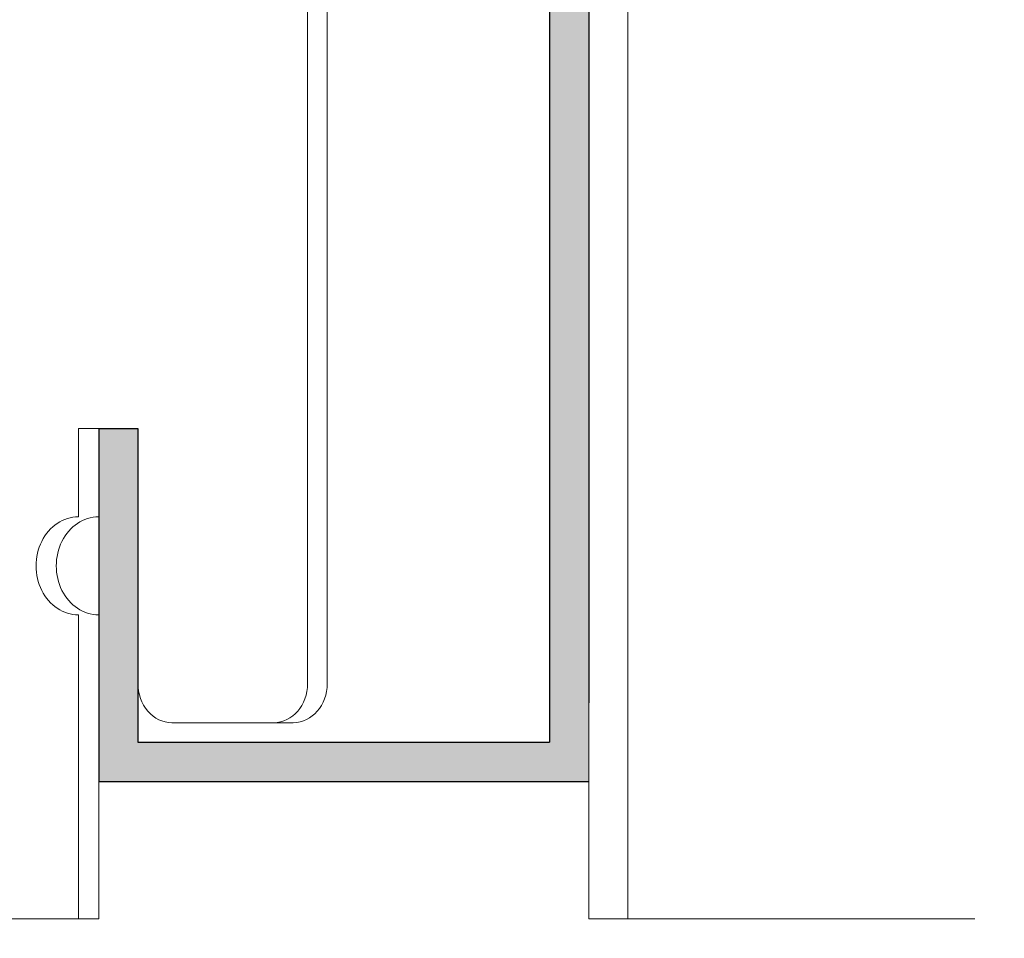
# Model space of a CAD drawing. Units: millimetres. Extents: x 7114 to 8689, y -6176 to -3949.
# Drawn here: x 7823 to 7873, y -4813 to -4766 of the extents above; entities that cross this region are included whole.
import ezdxf

# ---------------------------------------------------------------- set-up
doc = ezdxf.new("R2010")
doc.units = ezdxf.units.MM
doc.header["$PDMODE"] = 65
doc.linetypes.add('AUSGEZOGEN', pattern=[0])
doc.layers.add('TB_136', color=7, linetype='AUSGEZOGEN', lineweight=18)
doc.styles.add('ARIAL', font='ARIAL.TTF')
doc.dimstyles.new('DIMSTYLE_3', dxfattribs={"dimtxt": 12.5, "dimasz": 25, "dimexe": 0, "dimexo": 0, "dimgap": 6.25, "dimtad": 2, "dimdec": 0, "dimrnd": 1, "dimzin": 12, "dimdsep": 46, "dimtxsty": 'ARIAL', "dimblk1": 'ALL_ML_STRICH', "dimblk2": 'ALL_ML_STRICH', "dimsah": 1, "dimcen": 0, "dimclrd": 2, "dimclre": 2, "dimclrt": 100, "dimadec": 0, "dimazin": 0, "dimtfac": 1, "dimtdec": 0, "dimtix": 1, "dimtmove": 2, "dimatfit": 3, "dimfxl": 0, "dimtzin": 0, "dimlwd": 0, "dimlwe": 18, "dimarcsym": 0})

# ---------------------------------------------------------------- blocks, each defined once
blk = doc.blocks.new('ALL_ML_STRICH')
at = {"color": 0, "linetype": 'ByBlock', "lineweight": -2}
for p, q in [((0, -0.5), (0, 0.5)), ((-0.3, -0.3), (0.3, 0.3)), ((-1, 0), (0.5, 0))]:
    blk.add_line(p, q, dxfattribs=at)
blk = doc.blocks.new('*D6')
at = {"layer": 'DEFPOINTS', "color": 2, "linetype": 'AUSGEZOGEN', "lineweight": 18}
for p in [(7848.735, -4805.04), (7848.247, -4979.07), (7928.264, -4979.07)]:
    blk.add_point(p, dxfattribs=at)
at = {"layer": 'TB_136', "color": 2, "linetype": 'AUSGEZOGEN', "lineweight": -2}
for p, q in [((7923.264, -4805.04), (7928.264, -4805.04)), ((7928.264, -4979.07), (7928.264, -4805.04)), ((7923.264, -4979.07), (7928.264, -4979.07))]:
    blk.add_line(p, q, dxfattribs=at)
at = {"layer": 'TB_136', "color": 2, "linetype": 'AUSGEZOGEN', "lineweight": 18, "xscale": 25, "yscale": 25, "zscale": 25}
for p, rotation in [((7928.264, -4805.04), 90), ((7928.264, -4979.07), 270)]:
    blk.add_blockref('ALL_ML_STRICH', p, dxfattribs=dict(at, rotation=rotation))
blk = doc.blocks.new('*D7')
at = {"layer": 'DEFPOINTS', "color": 2, "linetype": 'AUSGEZOGEN', "lineweight": 18}
for p in [(7848.247, -4592.07), (7848.735, -4805.04), (7928.264, -4805.04)]:
    blk.add_point(p, dxfattribs=at)
at = {"layer": 'TB_136', "color": 2, "linetype": 'AUSGEZOGEN', "lineweight": -2}
for p, q in [((7923.264, -4592.07), (7928.264, -4592.07)), ((7928.264, -4805.04), (7928.264, -4592.07)), ((7923.264, -4805.04), (7928.264, -4805.04))]:
    blk.add_line(p, q, dxfattribs=at)
at = {"layer": 'TB_136', "color": 2, "linetype": 'AUSGEZOGEN', "lineweight": 18, "xscale": 25, "yscale": 25, "zscale": 25}
for p, rotation in [((7928.264, -4592.07), 90), ((7928.264, -4805.04), 270)]:
    blk.add_blockref('ALL_ML_STRICH', p, dxfattribs=dict(at, rotation=rotation))

msp = doc.modelspace()

# ---------------------------------------------------------------- hatches: boundary and pattern name
at = {"layer": 'TB_136', "linetype": 'AUSGEZOGEN', "lineweight": 18, "true_color": 0xc7c7c7}
msp.add_hatch(color=9, dxfattribs=at).paths.add_polyline_path([(7829.248, -4715.07), (7829.248, -4700.07), (7827.249, -4700.07), (7827.249, -4717.07), (7850.248, -4717.07), (7850.248, -4803.07), (7829.248, -4803.07), (7829.248, -4787.075), (7827.248, -4787.075), (7827.248, -4796.574), (7827.249, -4805.07), (7852.248, -4805.07), (7852.248, -4715.07)])

# ---------------------------------------------------------------- linework, layer by layer
at = {"layer": 'TB_136', "color": 7, "linetype": 'AUSGEZOGEN', "lineweight": 18}
for p, q in [((7852.247, -4512.07), (7852.247, -4812.075)), ((7854.246, -4512.07), (7854.246, -4812.075)), ((7837.908, -4755.3), (7837.908, -4800.075)), ((7838.908, -4800.075), (7838.908, -4755.805)), ((7826.216, -4787.075), (7826.216, -4791.575)), ((7827.248, -4787.075), (7826.216, -4787.075)), ((7827.248, -4791.575), (7827.248, -4787.075)), ((7829.247, -4800.075), (7829.247, -4787.075)), ((7826.216, -4796.575), (7826.216, -4812.075)), ((7827.248, -4796.575), (7827.248, -4812.075)), ((7837.176, -4802.075), (7830.98, -4802.075)), ((7827.248, -4812.075), (7814.248, -4812.075)), ((7852.247, -4812.075), (7871.944, -4812.075))]:
    msp.add_line(p, q, dxfattribs=at)
at = {"layer": 'TB_136', "color": 7, "linetype": 'AUSGEZOGEN', "lineweight": 25}
for p, q in [((7852.247, -4719.07), (7852.247, -4801.07)), ((7850.248, -4759.57), (7850.248, -4803.07)), ((7827.248, -4787.07), (7829.248, -4787.07)), ((7827.248, -4787.07), (7827.249, -4805.07)), ((7829.248, -4787.07), (7829.248, -4803.07)), ((7829.248, -4803.07), (7850.248, -4803.07)), ((7827.249, -4805.07), (7852.248, -4805.07))]:
    msp.add_line(p, q, dxfattribs=at)
at = {"layer": 'TB_136', "color": 7, "linetype": 'AUSGEZOGEN', "lineweight": 18}
for centre, major_axis, start_param, end_param in [((7826.216, -4794.075), (0, 2.5), 0, 3.141593), ((7827.248, -4794.075), (0, 2.5), 0, 3.141593), ((7830.98, -4800.075), (0, 2), 1.570796, 3.141593), ((7836.176, -4800.075), (0, 2), 3.141593, 4.712389), ((7837.176, -4800.075), (0, 2), 3.141593, 4.712389)]:
    msp.add_ellipse(centre, major_axis=major_axis, ratio=0.866042, start_param=start_param, end_param=end_param, dxfattribs=at)

# ---------------------------------------------------------------- dimensions: what is measured, and where the dimension line sits
at = {"layer": 'TB_136', "color": 2, "linetype": 'AUSGEZOGEN', "lineweight": 18}
for base, p1, p2, picture, middle in [((7928.264, -4592.07), (7923.264, -4805.04), (7923.264, -4592.07), '*D7', (7922.014, -4698.555)), ((7928.264, -4805.04), (7923.264, -4979.07), (7923.264, -4805.04), '*D6', (7922.014, -4892.055))]:
    dim = msp.add_linear_dim(base=base, p1=p1, p2=p2, angle=90, dimstyle='DIMSTYLE_3', override={"dimpost": '<>', "dimclrd": 2, "dimclre": 2, "dimclrt": 100, "dimlwd": 0, "dimlwe": 18}, dxfattribs=at)
    dim.commit()
    dim.dimension.update_dxf_attribs({"geometry": picture, "text_midpoint": middle, "dimtype": 160})

doc.saveas('drawing.dxf')
